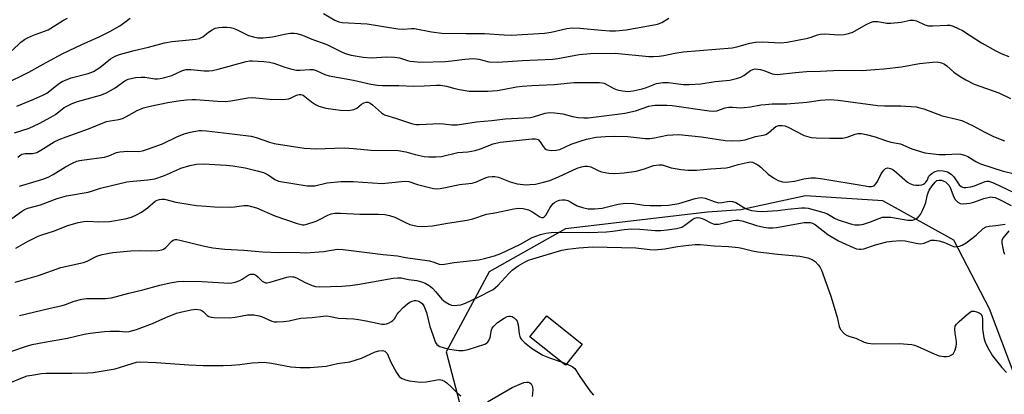
# Model space of a CAD drawing. Units: inches. Extents: x 1333762 to 1339762, y 525446 to 529446.
# Drawn here: x 1335546 to 1335848, y 528463 to 528578 of the extents above; entities that cross this region are included whole.
import ezdxf

# ---------------------------------------------------------------- set-up
doc = ezdxf.new("R2010")
doc.units = ezdxf.units.IN
doc.header["$MEASUREMENT"] = 0
for name, color, linetype in [('BLDG-Footprint', 5, 'Continuous'), ('NTRL-Trees', 3, 'Continuous'), ('Undefined', 1, 'Continuous')]:
    doc.layers.add(name, color=color, linetype=linetype)

msp = doc.modelspace()

# ---------------------------------------------------------------- linework, layer by layer
at = {"layer": 'BLDG-Footprint', "elevation": 427.83}
msp.add_lwpolyline([(1335718.69, 528478.42), (1335713.56, 528472), (1335702.67, 528480.7), (1335707.8, 528487.12)], close=True, dxfattribs=at)
at = {"layer": 'NTRL-Trees'}
msp.add_polyline3d([(1335861.45, 528442.89, 0), (1335843.89, 528489.33, 0), (1335832.96, 528510.4, 0), (1335811.11, 528522.49, 0), (1335787.31, 528524.05, 0), (1335767.49, 528519.72, 0), (1335757.26, 528518.98, 0), (1335713.56, 528513.91, 0), (1335690.14, 528500.64, 0), (1335676.88, 528476.06, 0), (1335684.29, 528447.96, 0), (1335695.22, 528410.5, 0), (1335696, 528345.72, 0), (1335725.65, 528293.44, 0), (1335736.19, 528261.44, 0), (1335756.09, 528239.98, 0), (1335785.93, 528228.46, 0), (1335795.61, 528212.86, 0), (1335816.06, 528146.14, 0), (1335812.29, 528138.6, 0), (1335767.63, 528130, 0), (1335686.38, 528117.08, 0), (1335628.81, 528111.7, 0), (1335516.89, 528092.87, 0)], dxfattribs=at)
at = {"layer": 'Undefined'}
msp.add_line((1335712.3, 528473.01, 428), (1335713.92, 528472.45, 428), dxfattribs=at)
for points, elevation in [([(1335639.19, 528580.05), (1335642.71, 528577.95), (1335643.92, 528577.47), (1335644.99, 528577.26), (1335652.65, 528576.84), (1335662.05, 528575.27), (1335663.8, 528575.26), (1335666.12, 528575.47), (1335667.13, 528575.44), (1335672.42, 528574.43), (1335675.57, 528573.99), (1335683, 528573.85), (1335688.72, 528573.92), (1335694.72, 528573.44), (1335696.88, 528573.41), (1335707.17, 528574.03), (1335709.16, 528574.34), (1335713.97, 528575.38), (1335715.71, 528575.59), (1335717.97, 528575.56), (1335724.64, 528574.9), (1335727.21, 528574.74), (1335728.9, 528574.75), (1335732.28, 528575.05), (1335737.98, 528575.99), (1335741.82, 528576.78), (1335743.18, 528577.29), (1335745.34, 528578.55)], 410), ([(1335541.12, 528558.29), (1335548.67, 528562), (1335553.96, 528564.97), (1335559.09, 528567.73), (1335564.89, 528570.47), (1335570.26, 528572.82), (1335573.52, 528574.51), (1335576.56, 528576.28), (1335577.77, 528577.07), (1335579.77, 528578.6)], 410), ([(1335543.53, 528568.69), (1335546.16, 528571.21), (1335547.27, 528572.08), (1335548.26, 528572.59), (1335550.08, 528573.38), (1335554.57, 528575.05), (1335559.26, 528577.94), (1335560.49, 528578.62)], 408), ([(1335544.95, 528551.55), (1335550.17, 528553.69), (1335552.89, 528554.92), (1335554.2, 528555.6), (1335555.13, 528556.26), (1335557.73, 528558.41), (1335558.9, 528559.18), (1335561.6, 528560.23), (1335566.9, 528561.6), (1335568.53, 528562.23), (1335570.45, 528563.49), (1335573.7, 528566.11), (1335575.14, 528566.92), (1335576.46, 528567.39), (1335581.03, 528568.69), (1335585.38, 528569.68), (1335590.29, 528571.02), (1335592.72, 528571.41), (1335599.99, 528572.18), (1335601.14, 528572.39), (1335602.16, 528572.88), (1335603.83, 528574.25), (1335604.98, 528575.01), (1335605.95, 528575.5), (1335607.01, 528575.77), (1335608.11, 528575.84), (1335609.5, 528575.8), (1335610.6, 528575.69), (1335611.42, 528575.51), (1335612.48, 528575.12), (1335616.12, 528573.31), (1335617.71, 528572.83), (1335619.06, 528572.6), (1335620.67, 528572.59), (1335623.48, 528572.84), (1335627.72, 528573.77), (1335629.11, 528573.96), (1335630.22, 528574.02), (1335631.05, 528573.91), (1335632.7, 528573.42), (1335635.63, 528572.13), (1335640.19, 528570.55), (1335644.58, 528568.32), (1335645.87, 528567.77), (1335647.75, 528567.22), (1335651.43, 528566.6), (1335653.91, 528566.45), (1335658.57, 528566.71), (1335661.05, 528566.65), (1335662.58, 528566.39), (1335665.04, 528565.56), (1335665.88, 528565.35), (1335669.14, 528565.03), (1335676.58, 528565.27), (1335678.62, 528565.46), (1335682.69, 528566.04), (1335685.33, 528566.2), (1335686.92, 528566), (1335690.01, 528565.2), (1335692.67, 528565.08), (1335700.35, 528565.54), (1335709.56, 528565.95), (1335711.27, 528566.19), (1335717.83, 528567.46), (1335721.25, 528567.72), (1335728.84, 528567.85), (1335739.16, 528566.8), (1335740.6, 528566.77), (1335742.34, 528566.9), (1335743.78, 528567.1), (1335747.21, 528567.88), (1335749.8, 528568.22), (1335764.79, 528569.52), (1335766.21, 528569.81), (1335770.24, 528570.91), (1335771.97, 528571.19), (1335773.98, 528571.29), (1335779.73, 528571.02), (1335781.72, 528571.19), (1335788.04, 528572.43), (1335789.14, 528572.76), (1335791, 528573.52), (1335791.83, 528573.7), (1335793.26, 528573.74), (1335797.56, 528573.48), (1335799.21, 528573.54), (1335800.6, 528573.85), (1335801.93, 528574.33), (1335806.04, 528576.7), (1335807.36, 528577.3), (1335808.17, 528577.53), (1335809.59, 528577.6), (1335812.38, 528577.08), (1335813.53, 528577.03), (1335816.71, 528577.32), (1335819.48, 528577.93), (1335820.52, 528578.03), (1335821.5, 528577.82), (1335824.07, 528576.56), (1335825.14, 528576.23), (1335826.52, 528576.19), (1335830.94, 528576.45), (1335831.72, 528576.4), (1335832.78, 528576.1), (1335834.32, 528575.46), (1335835.57, 528574.83), (1335838.22, 528573.02), (1335841.49, 528570.97), (1335845.84, 528568.58), (1335847.66, 528567.68), (1335849.8, 528566.82)], 412), ([(1335544.27, 528543.33), (1335548.7, 528544.83), (1335551.85, 528546.22), (1335555.42, 528548.16), (1335556.78, 528549.05), (1335559.54, 528551.14), (1335562, 528552.42), (1335563.62, 528552.99), (1335570.66, 528554.91), (1335572.52, 528555.61), (1335575.14, 528557.2), (1335578.1, 528559.38), (1335579.21, 528559.87), (1335581.44, 528560.33), (1335583.14, 528560.52), (1335584.26, 528560.44), (1335587.38, 528559.93), (1335588.22, 528559.93), (1335589.05, 528560.02), (1335590.41, 528560.34), (1335592.56, 528561.01), (1335595.91, 528562.48), (1335596.97, 528562.8), (1335598.39, 528562.86), (1335602.5, 528562.43), (1335603.96, 528562.44), (1335605.13, 528562.54), (1335606.85, 528562.94), (1335615.41, 528565.33), (1335616.51, 528565.51), (1335617.38, 528565.52), (1335620.88, 528565.3), (1335622.58, 528565.06), (1335623.91, 528564.72), (1335627.29, 528563.53), (1335629.5, 528562.94), (1335630.9, 528562.67), (1335632, 528562.62), (1335634.98, 528562.84), (1335635.99, 528562.78), (1335636.98, 528562.5), (1335639.62, 528561.29), (1335640.97, 528560.87), (1335648.38, 528559.57), (1335653.77, 528558.3), (1335655.75, 528557.98), (1335657.21, 528557.92), (1335662.4, 528557.93), (1335666.91, 528557.7), (1335670.14, 528557.77), (1335673.98, 528558), (1335675.13, 528558), (1335677.05, 528557.75), (1335679.6, 528556.96), (1335681.04, 528556.65), (1335683.95, 528556.19), (1335685.42, 528556.12), (1335689.68, 528556.22), (1335692.59, 528556.42), (1335694.31, 528556.66), (1335698.57, 528557.47), (1335700.3, 528557.69), (1335703.22, 528557.95), (1335710.13, 528558.23), (1335716.13, 528558.87), (1335724.06, 528558.83), (1335724.9, 528558.76), (1335725.42, 528558.59), (1335728.43, 528557.02), (1335729.48, 528556.58), (1335731.08, 528556.24), (1335732.72, 528556.11), (1335734.39, 528556.28), (1335737.16, 528556.9), (1335738.47, 528557.31), (1335741.57, 528558.48), (1335743.45, 528558.88), (1335745.12, 528558.85), (1335749.9, 528558.26), (1335751.64, 528558.21), (1335755.17, 528558.45), (1335759.56, 528559.09), (1335764.06, 528559.59), (1335766.11, 528560.02), (1335767.51, 528560.48), (1335768.43, 528561.01), (1335770.46, 528562.49), (1335771.17, 528562.82), (1335771.91, 528562.98), (1335772.69, 528562.97), (1335773.49, 528562.82), (1335774.81, 528562.42), (1335777.12, 528561.49), (1335777.8, 528561.36), (1335778.62, 528561.33), (1335784.26, 528561.92), (1335787.64, 528562.18), (1335792, 528562.29), (1335797.91, 528562.59), (1335804.74, 528562.53), (1335808.69, 528562.78), (1335811.47, 528563.03), (1335816.81, 528563.69), (1335822.36, 528564.7), (1335826.38, 528565.12), (1335827.81, 528565.16), (1335829.1, 528564.92), (1335830.07, 528564.48), (1335830.77, 528563.96), (1335832.99, 528562.03), (1335834.88, 528560.68), (1335836.62, 528559.64), (1335839.18, 528558.33), (1335846.74, 528555.64), (1335850.37, 528553.87)], 414), ([(1335545.23, 528535.92), (1335545.88, 528536.43), (1335546.53, 528536.78), (1335547.47, 528536.97), (1335549.78, 528537.04), (1335551.08, 528537.35), (1335552.34, 528538.02), (1335556.41, 528540.56), (1335557.93, 528541.32), (1335560.1, 528542.15), (1335567.01, 528544.55), (1335572.48, 528546.8), (1335573.6, 528547.09), (1335576.29, 528547.47), (1335577.38, 528547.79), (1335578.41, 528548.27), (1335581.89, 528550.25), (1335583.9, 528551.06), (1335585.96, 528551.6), (1335591.36, 528552.66), (1335594.51, 528553.21), (1335597.11, 528553.52), (1335598.85, 528553.66), (1335599.99, 528553.66), (1335606.6, 528553.05), (1335608.98, 528552.98), (1335610.75, 528553.18), (1335615.98, 528554.09), (1335617.42, 528554.21), (1335622.62, 528553.72), (1335626.7, 528553.57), (1335628.56, 528553.84), (1335629.3, 528554.11), (1335630.94, 528554.98), (1335631.73, 528555.15), (1335632.25, 528555.14), (1335632.98, 528554.89), (1335635.48, 528552.92), (1335636.73, 528552.11), (1335637.77, 528551.58), (1335638.85, 528551.22), (1335639.95, 528550.97), (1335644.42, 528550.35), (1335646.89, 528550.2), (1335648.51, 528550.49), (1335649.47, 528550.94), (1335650.86, 528552.13), (1335651.58, 528552.59), (1335652.34, 528552.83), (1335652.91, 528552.77), (1335653.58, 528552.48), (1335654.25, 528552.02), (1335657.04, 528549.47), (1335657.99, 528548.86), (1335661.29, 528547.91), (1335666.29, 528546.22), (1335667.59, 528545.96), (1335668.59, 528545.9), (1335674.93, 528546.2), (1335676.09, 528546.15), (1335678.69, 528545.85), (1335680.31, 528545.86), (1335686.24, 528546.73), (1335690.9, 528547.11), (1335695.06, 528547.62), (1335702.78, 528548.11), (1335704.03, 528548.39), (1335707.37, 528549.37), (1335708.79, 528549.61), (1335710.22, 528549.54), (1335712.8, 528549.21), (1335715.78, 528548.4), (1335717.48, 528548.11), (1335719.18, 528547.93), (1335720.58, 528547.98), (1335729.55, 528549.09), (1335731.81, 528549.45), (1335735.14, 528550.17), (1335739.21, 528551.57), (1335740.33, 528551.78), (1335741.19, 528551.85), (1335744.68, 528551.85), (1335746.36, 528551.74), (1335757.7, 528550.1), (1335759.07, 528550), (1335760.13, 528550.13), (1335762.7, 528551.01), (1335763.76, 528551.21), (1335764.87, 528551.24), (1335767.37, 528551.08), (1335768.48, 528551.13), (1335770.42, 528551.35), (1335773.63, 528551.93), (1335775.08, 528552.1), (1335777.11, 528552.24), (1335781.46, 528552.29), (1335785.35, 528552.56), (1335787.73, 528552.79), (1335792, 528553.45), (1335794.81, 528553.63), (1335797.34, 528553.44), (1335809.6, 528551.77), (1335811.59, 528551.66), (1335816.69, 528551.65), (1335821.39, 528551.31), (1335822.54, 528551.1), (1335823.67, 528550.76), (1335829.36, 528548.55), (1335833.81, 528547.58), (1335835.42, 528547.12), (1335838.87, 528545.55), (1335842.3, 528543.67), (1335845.18, 528542.21), (1335848.5, 528540.88)], 416), ([(1335545.74, 528526.94), (1335552.89, 528529.17), (1335554.54, 528529.79), (1335556.14, 528530.59), (1335559.88, 528532.97), (1335562.02, 528534.05), (1335563.38, 528534.64), (1335564.21, 528534.87), (1335565.61, 528535.12), (1335571.9, 528535.93), (1335573.26, 528536.31), (1335575.63, 528537.29), (1335576.65, 528537.55), (1335579.03, 528537.75), (1335582.27, 528537.65), (1335583.55, 528537.85), (1335585.38, 528538.42), (1335589.75, 528539.99), (1335594.16, 528542.1), (1335596.36, 528543.05), (1335598.35, 528543.59), (1335600.95, 528544.06), (1335601.81, 528544.08), (1335603.22, 528543.97), (1335611.96, 528542.99), (1335616.92, 528542.31), (1335618.55, 528541.92), (1335622.61, 528540.52), (1335624.04, 528540.11), (1335633.29, 528538.69), (1335635.23, 528538.53), (1335636.71, 528538.5), (1335645.54, 528538.75), (1335648.41, 528538.56), (1335653.78, 528538.05), (1335662.16, 528537.95), (1335664.47, 528537.57), (1335667.4, 528536.75), (1335670.15, 528536.13), (1335671.61, 528535.99), (1335673.69, 528535.95), (1335675.45, 528536.1), (1335680.48, 528537.32), (1335683.57, 528537.58), (1335685.79, 528537.99), (1335687.45, 528538.48), (1335691.31, 528539.95), (1335693.53, 528540.52), (1335703.29, 528541.49), (1335704.41, 528541.48), (1335705.14, 528541.28), (1335705.81, 528540.65), (1335706.73, 528539.13), (1335707.22, 528538.57), (1335707.62, 528538.29), (1335708.1, 528538.1), (1335709.23, 528537.99), (1335710.71, 528538.06), (1335711.85, 528538.29), (1335715.35, 528539.87), (1335718.38, 528540.92), (1335720.03, 528541.42), (1335723.04, 528542), (1335725.9, 528542.22), (1335728.69, 528542.3), (1335732.79, 528542.2), (1335738.07, 528541.67), (1335739.53, 528541.62), (1335740.95, 528541.8), (1335744.81, 528542.66), (1335746.59, 528542.8), (1335748.37, 528542.84), (1335755.37, 528542.13), (1335762.69, 528541), (1335764.72, 528540.9), (1335767.4, 528540.98), (1335768.83, 528541.24), (1335771.99, 528542.22), (1335774.3, 528542.65), (1335775.13, 528542.88), (1335776, 528543.36), (1335777.59, 528544.85), (1335778.23, 528545.28), (1335779.17, 528545.61), (1335780.19, 528545.65), (1335780.97, 528545.49), (1335781.77, 528545.2), (1335786.94, 528542.56), (1335789.14, 528541.95), (1335790.61, 528541.81), (1335794.8, 528541.72), (1335798.77, 528541.78), (1335800.15, 528542.01), (1335802.61, 528543), (1335803.45, 528543.14), (1335804.6, 528543.12), (1335805.98, 528542.86), (1335808.72, 528542.16), (1335811.94, 528540.99), (1335813.59, 528540.48), (1335816.59, 528539.98), (1335820.08, 528538.45), (1335822.34, 528537.71), (1335824.06, 528537.23), (1335825.74, 528536.98), (1335828.28, 528536.72), (1335830.35, 528536.7), (1335834.29, 528536.89), (1335835.12, 528536.8), (1335836.2, 528536.53), (1335837.2, 528536.1), (1335839.74, 528534.56), (1335841.18, 528533.82), (1335848.12, 528531.6), (1335851.67, 528530.8)], 418), ([(1335542.29, 528516.19), (1335546.42, 528519.23), (1335547.35, 528519.8), (1335548.34, 528520.22), (1335552.27, 528521.24), (1335557.31, 528523.17), (1335560.18, 528524.02), (1335566.9, 528525.18), (1335567.87, 528525.45), (1335570.64, 528526.41), (1335578.71, 528528.28), (1335580.68, 528528.55), (1335585.18, 528528.9), (1335587.39, 528529.26), (1335590.37, 528530.31), (1335594.02, 528531.95), (1335595.37, 528532.47), (1335598.13, 528533.33), (1335600.17, 528533.71), (1335602.36, 528533.8), (1335609.28, 528533.44), (1335611.29, 528533.23), (1335615.08, 528532.64), (1335618.83, 528531.73), (1335620.71, 528531.16), (1335622.15, 528530.43), (1335624.22, 528529), (1335625.32, 528528.55), (1335634.19, 528527.13), (1335635.27, 528527.05), (1335636.52, 528527.12), (1335640.32, 528527.96), (1335644.53, 528528.39), (1335648.3, 528528.4), (1335657.23, 528527.84), (1335659.16, 528527.96), (1335664.18, 528528.52), (1335665.38, 528528.37), (1335668.12, 528527.52), (1335672.15, 528526.44), (1335673.01, 528526.26), (1335673.87, 528526.18), (1335675.01, 528526.27), (1335676.71, 528526.54), (1335680.96, 528527.52), (1335683.83, 528527.77), (1335684.94, 528527.94), (1335686.23, 528528.32), (1335689.17, 528529.61), (1335689.95, 528529.81), (1335691.01, 528529.96), (1335691.83, 528529.94), (1335692.98, 528529.7), (1335696.54, 528528.28), (1335698.75, 528527.75), (1335701.5, 528527.42), (1335702.61, 528527.45), (1335704.33, 528527.64), (1335706.82, 528528.17), (1335708.72, 528528.75), (1335711.39, 528529.82), (1335717.19, 528532.52), (1335718.51, 528532.92), (1335719.57, 528533.12), (1335720.35, 528533.12), (1335721.36, 528532.88), (1335723.82, 528531.69), (1335724.63, 528531.42), (1335726.92, 528531), (1335728.67, 528530.89), (1335731.64, 528531.11), (1335735.28, 528531.62), (1335737.83, 528532.29), (1335740.67, 528533.29), (1335742.33, 528533.58), (1335743.32, 528533.52), (1335746.09, 528532.65), (1335749.18, 528532.11), (1335751.18, 528531.88), (1335753.84, 528531.87), (1335758.18, 528532.32), (1335762.99, 528532.64), (1335763.96, 528532.84), (1335766.7, 528533.65), (1335769.37, 528534.26), (1335770.4, 528534.41), (1335771.01, 528534.36), (1335771.52, 528534.19), (1335772.71, 528533.49), (1335773.6, 528532.79), (1335775.85, 528530.65), (1335777.49, 528529.53), (1335778.99, 528528.73), (1335780.26, 528528.36), (1335781.3, 528528.23), (1335782.18, 528528.27), (1335783.93, 528528.56), (1335786.88, 528529.25), (1335788.96, 528529.5), (1335790.44, 528529.55), (1335792.72, 528529.25), (1335805.05, 528527.16), (1335806.83, 528526.93), (1335807.68, 528526.91), (1335808.42, 528527.13), (1335808.98, 528527.67), (1335809.43, 528528.39), (1335810.65, 528530.78), (1335811.41, 528531.94), (1335811.98, 528532.43), (1335812.7, 528532.57), (1335813.48, 528532.46), (1335814.23, 528532.12), (1335815.36, 528531.23), (1335818.73, 528528.17), (1335819.43, 528527.76), (1335820.45, 528527.44), (1335821.24, 528527.32), (1335822.27, 528527.31), (1335823.09, 528527.42), (1335823.62, 528527.6), (1335824.05, 528527.86), (1335824.38, 528528.19), (1335824.72, 528528.74), (1335825.3, 528530.07), (1335825.64, 528530.46), (1335826.25, 528530.95), (1335827.18, 528531.47), (1335827.89, 528531.7), (1335828.59, 528531.77), (1335829.68, 528531.69), (1335831.03, 528531.37), (1335832.14, 528530.67), (1335832.9, 528529.84), (1335834.63, 528527.36), (1335835.16, 528526.87), (1335835.6, 528526.66), (1335836.11, 528526.55), (1335836.68, 528526.55), (1335838.14, 528526.76), (1335839.28, 528527.1), (1335842.55, 528528.39), (1335843.1, 528528.5), (1335843.74, 528528.47), (1335845.3, 528527.93), (1335853.34, 528524.09)], 420), ([(1335544.61, 528507.89), (1335548.2, 528509.98), (1335551.52, 528511.65), (1335552.58, 528512.05), (1335556.24, 528513.11), (1335560.63, 528514.87), (1335563.76, 528515.78), (1335565.49, 528516.16), (1335566.75, 528516.21), (1335570.11, 528516), (1335573.38, 528516.08), (1335578.22, 528517), (1335580.19, 528517.49), (1335581.76, 528518.18), (1335583.26, 528519.01), (1335585.06, 528520.34), (1335587.43, 528522.38), (1335588.09, 528522.73), (1335588.77, 528522.94), (1335589.56, 528523), (1335590.37, 528522.95), (1335593.85, 528522.09), (1335597.59, 528521.41), (1335600.17, 528521.05), (1335603.11, 528520.81), (1335605.74, 528520.67), (1335610.64, 528520.58), (1335611.8, 528520.64), (1335614.75, 528521.06), (1335615.97, 528521.01), (1335618.64, 528520.3), (1335624.23, 528517.92), (1335631.08, 528515.49), (1335632.7, 528515.13), (1335633.25, 528515.14), (1335634.1, 528515.3), (1335636.91, 528516.23), (1335637.97, 528516.71), (1335640.53, 528518.11), (1335641.58, 528518.53), (1335642.71, 528518.7), (1335644.47, 528518.73), (1335650.32, 528518.38), (1335656.12, 528518.4), (1335658.1, 528518.28), (1335659.48, 528517.97), (1335661.09, 528517.43), (1335664.39, 528515.79), (1335665.77, 528515.26), (1335668.02, 528514.73), (1335669.76, 528514.59), (1335672.72, 528514.77), (1335677.33, 528515.65), (1335683.37, 528516.57), (1335685.06, 528517), (1335689.32, 528518.4), (1335691.87, 528518.82), (1335697.67, 528520.01), (1335699.14, 528520.22), (1335700.53, 528520.15), (1335702.17, 528519.67), (1335703.19, 528519.19), (1335705.74, 528517.56), (1335706.22, 528517.38), (1335706.67, 528517.37), (1335707.05, 528517.55), (1335707.51, 528518.06), (1335708.86, 528520.46), (1335709.68, 528521.54), (1335710.24, 528522), (1335710.95, 528522.38), (1335711.74, 528522.65), (1335712.52, 528522.78), (1335713.52, 528522.75), (1335714.27, 528522.55), (1335715.24, 528522.08), (1335717.18, 528520.97), (1335718.81, 528520.4), (1335720.5, 528520.06), (1335722.47, 528519.98), (1335724.87, 528520.22), (1335729.81, 528521.41), (1335731.99, 528521.75), (1335734.44, 528521.63), (1335737.68, 528521.15), (1335739.57, 528521), (1335742.98, 528521.01), (1335745.28, 528521.15), (1335748.43, 528521.62), (1335753.39, 528523.19), (1335754.54, 528523.42), (1335755.4, 528523.49), (1335756.51, 528523.29), (1335759.24, 528522.27), (1335760.66, 528521.91), (1335761.76, 528521.94), (1335763.93, 528522.33), (1335764.91, 528522.32), (1335765.93, 528521.92), (1335768.41, 528520.46), (1335769.43, 528519.95), (1335770.78, 528519.55), (1335772.53, 528519.26), (1335773.92, 528519.2), (1335775.71, 528519.31), (1335778.7, 528519.55), (1335781.94, 528519.95), (1335786.08, 528520.29), (1335787.26, 528520.31), (1335788.14, 528520.21), (1335793, 528518.9), (1335794.06, 528518.45), (1335796.28, 528517.2), (1335797.44, 528516.67), (1335800.52, 528515.57), (1335801.64, 528515.27), (1335802.51, 528515.12), (1335803.99, 528515.11), (1335805.13, 528515.3), (1335807.31, 528516.04), (1335810.16, 528517.2), (1335810.97, 528517.43), (1335811.55, 528517.49), (1335813.61, 528517.43), (1335818.83, 528516.59), (1335820.2, 528516.55), (1335820.9, 528516.72), (1335821.37, 528516.97), (1335822, 528517.49), (1335822.66, 528518.33), (1335823.35, 528519.53), (1335824.04, 528521.16), (1335824.32, 528522), (1335824.87, 528524.41), (1335825.41, 528525.71), (1335826.26, 528527.11), (1335827.16, 528528.24), (1335827.76, 528528.7), (1335828.39, 528528.87), (1335829.15, 528528.79), (1335829.9, 528528.56), (1335830.37, 528528.32), (1335831.03, 528527.75), (1335831.4, 528527.28), (1335831.83, 528526.54), (1335832.99, 528523.61), (1335833.37, 528522.88), (1335834.17, 528522.06), (1335834.9, 528521.67), (1335835.97, 528521.51), (1335837.89, 528521.77), (1335839.04, 528522.1), (1335842.12, 528523.19), (1335843.47, 528523.53), (1335844.29, 528523.66), (1335844.82, 528523.65), (1335845.6, 528523.5), (1335847.18, 528522.8), (1335850.53, 528521.03)], 422), ([(1335544.44, 528497.54), (1335551.6, 528499.53), (1335558.46, 528501.97), (1335565.41, 528503.49), (1335566.53, 528503.94), (1335569.54, 528505.47), (1335571.19, 528506), (1335574.42, 528506.58), (1335580.02, 528507.1), (1335582.52, 528507.23), (1335586.39, 528507.14), (1335588.43, 528507.25), (1335589.56, 528507.42), (1335590.07, 528507.6), (1335590.74, 528508.1), (1335592.61, 528510.13), (1335593.01, 528510.38), (1335593.66, 528510.55), (1335594.17, 528510.56), (1335595.03, 528510.44), (1335602.66, 528508.58), (1335605.17, 528508.08), (1335608.84, 528507.68), (1335614.75, 528507.3), (1335620.49, 528506.79), (1335625.44, 528506.58), (1335630.31, 528506.72), (1335633.72, 528506.52), (1335639.32, 528506.92), (1335643.36, 528507.6), (1335645.28, 528507.54), (1335657.53, 528505.98), (1335661.91, 528505.57), (1335664.45, 528505.07), (1335671.77, 528504.01), (1335673.11, 528503.66), (1335674.76, 528503.07), (1335675.77, 528502.92), (1335679.37, 528503.49), (1335686.96, 528504.39), (1335688.68, 528504.75), (1335691.77, 528505.59), (1335693.75, 528506.34), (1335699.58, 528509.1), (1335703.38, 528511.25), (1335705.88, 528512.15), (1335707.54, 528512.57), (1335709.21, 528512.75), (1335711.65, 528512.85), (1335720.71, 528512.76), (1335726.16, 528512.93), (1335728.14, 528513.11), (1335731.62, 528513.67), (1335733.89, 528513.87), (1335736.42, 528513.79), (1335741.18, 528513.38), (1335742.89, 528513.39), (1335744.81, 528513.55), (1335747.65, 528513.95), (1335749.31, 528514.43), (1335750.26, 528514.96), (1335752.69, 528516.84), (1335753.32, 528517.15), (1335754.09, 528517.33), (1335754.89, 528517.29), (1335755.63, 528517.07), (1335756.34, 528516.75), (1335758.23, 528515.67), (1335759.28, 528515.33), (1335759.84, 528515.27), (1335760.67, 528515.34), (1335765.13, 528516.39), (1335765.98, 528516.52), (1335766.81, 528516.54), (1335768.18, 528516.26), (1335772.32, 528514.86), (1335774.54, 528514.34), (1335775.94, 528514.15), (1335777.33, 528514.14), (1335778.47, 528514.25), (1335786.93, 528515.79), (1335788.03, 528515.86), (1335788.8, 528515.78), (1335789.49, 528515.58), (1335790.39, 528515.1), (1335794.25, 528512.13), (1335797.5, 528510.18), (1335801.95, 528508.11), (1335803.03, 528507.74), (1335803.88, 528507.62), (1335804.45, 528507.63), (1335805.25, 528507.78), (1335808.83, 528508.97), (1335812.32, 528509.85), (1335814.03, 528510.1), (1335816.55, 528510.27), (1335817.96, 528510.18), (1335821.33, 528509.44), (1335822.74, 528509.31), (1335823.82, 528509.52), (1335825.94, 528510.36), (1335826.48, 528510.44), (1335827.03, 528510.42), (1335828.44, 528510.17), (1335830.11, 528509.72), (1335832.79, 528508.5), (1335833.27, 528508.39), (1335833.94, 528508.4), (1335834.73, 528508.58), (1335835.5, 528508.86), (1335836.74, 528509.57), (1335839.78, 528511.92), (1335841.95, 528513.93), (1335842.83, 528514.5), (1335843.77, 528514.74), (1335845.89, 528514.93), (1335848.75, 528515.31)], 424), ([(1335849.83, 528513.31), (1335847.99, 528511), (1335847.72, 528510.25), (1335847.74, 528509.45), (1335848.25, 528506.92), (1335848.5, 528506.1)], 424), ([(1335545.77, 528487.22), (1335554.78, 528489.41), (1335558.87, 528490.31), (1335559.94, 528490.64), (1335562.54, 528491.63), (1335564.94, 528492.29), (1335566.36, 528492.45), (1335572.12, 528492.49), (1335574.06, 528492.69), (1335579.38, 528494.13), (1335583.7, 528495.13), (1335588.93, 528496.56), (1335592.04, 528497.25), (1335594.56, 528497.71), (1335596.1, 528497.8), (1335601.81, 528497.65), (1335608.52, 528497.24), (1335610, 528497.19), (1335611.04, 528497.25), (1335612.1, 528497.48), (1335613.44, 528497.96), (1335614.17, 528498.37), (1335616, 528499.66), (1335616.75, 528499.94), (1335617.26, 528499.99), (1335617.77, 528499.93), (1335618.43, 528499.64), (1335619.02, 528499.18), (1335620.39, 528497.8), (1335620.97, 528497.45), (1335621.38, 528497.32), (1335621.92, 528497.31), (1335622.77, 528497.48), (1335627.95, 528499.04), (1335628.97, 528499.19), (1335629.67, 528499.18), (1335630.13, 528499.1), (1335630.87, 528498.82), (1335633.6, 528497.43), (1335635.7, 528496.5), (1335636.79, 528496.2), (1335637.91, 528496.11), (1335644.88, 528496.26), (1335647.26, 528496.47), (1335649.62, 528496.8), (1335660.66, 528498.72), (1335662.06, 528498.86), (1335663.11, 528498.79), (1335665.34, 528498.36), (1335667.93, 528497.98), (1335669.37, 528497.61), (1335670.47, 528497.2), (1335671.64, 528496.47), (1335672.73, 528495.6), (1335673.65, 528494.61), (1335675.58, 528492.29), (1335676.63, 528491.41), (1335677.82, 528490.72), (1335678.58, 528490.44), (1335679.43, 528490.35), (1335680.3, 528490.38), (1335681.46, 528490.57), (1335682.83, 528491.08), (1335686.57, 528492.82), (1335691.36, 528495.27), (1335692.79, 528496.42), (1335696.12, 528500.11), (1335697.17, 528501.13), (1335699.03, 528502.48), (1335701.2, 528503.76), (1335702.2, 528504.23), (1335703.56, 528504.69), (1335712.5, 528507.28), (1335714.23, 528507.6), (1335717.72, 528508.07), (1335721.98, 528508.36), (1335735.16, 528508.05), (1335739.52, 528507.52), (1335740.94, 528507.45), (1335744.07, 528507.78), (1335748.01, 528508.4), (1335751.46, 528508.82), (1335753.48, 528509.02), (1335754.94, 528509.05), (1335759.27, 528508.65), (1335763.66, 528508.48), (1335766.72, 528508.18), (1335767.79, 528507.98), (1335771.02, 528507.09), (1335772.72, 528506.81), (1335778.81, 528506.1), (1335785.58, 528505.52), (1335788.1, 528504.95), (1335789.42, 528504.46), (1335790.3, 528503.81), (1335791.28, 528502.82), (1335791.78, 528502.17), (1335792.29, 528501.14), (1335795.1, 528493.2), (1335797.07, 528486.7), (1335797.66, 528483.87), (1335798.14, 528482.94), (1335799.01, 528481.89), (1335799.44, 528481.54), (1335800.15, 528481.1), (1335800.93, 528480.81), (1335802.82, 528480.31), (1335805.42, 528479.08), (1335806.48, 528478.72), (1335808.21, 528478.59), (1335816.13, 528478.67), (1335819.99, 528478.35), (1335820.84, 528478.15), (1335821.67, 528477.84), (1335827.05, 528475.39), (1335828.43, 528474.87), (1335829.84, 528474.68), (1335830.69, 528474.7), (1335831.52, 528474.81), (1335832.25, 528475.12), (1335832.82, 528475.63), (1335833.23, 528476.36), (1335833.65, 528477.76), (1335833.79, 528478.64), (1335833.79, 528479.22), (1335833.38, 528481.75), (1335833.29, 528483.14), (1335833.39, 528483.93), (1335833.75, 528484.63), (1335834.54, 528485.45), (1335837.01, 528487.6), (1335837.93, 528488.3), (1335838.41, 528488.55), (1335839.17, 528488.63), (1335839.95, 528488.43), (1335840.7, 528488.1), (1335841.31, 528487.62), (1335841.63, 528486.96), (1335841.78, 528486.17), (1335841.74, 528483.25), (1335841.81, 528482.39), (1335842.18, 528480.43), (1335842.56, 528479.07), (1335843.28, 528477.54), (1335844.82, 528474.83), (1335847.71, 528471.27), (1335849.09, 528469.7)], 426), ([(1335539.1, 528474.85), (1335547.92, 528477.86), (1335549.64, 528478.31), (1335553.45, 528479.08), (1335560.48, 528480.28), (1335565.66, 528481.5), (1335567.53, 528481.83), (1335571.94, 528482.35), (1335573.67, 528482.47), (1335576.49, 528482.47), (1335578.37, 528482.2), (1335579.46, 528482.31), (1335581.69, 528482.99), (1335586.69, 528484.77), (1335590.77, 528486.66), (1335593.97, 528487.99), (1335595.66, 528488.43), (1335598.54, 528489), (1335599.98, 528489.15), (1335601.3, 528488.95), (1335601.79, 528488.76), (1335602.25, 528488.47), (1335603.49, 528487.28), (1335603.94, 528486.97), (1335604.72, 528486.73), (1335605.57, 528486.63), (1335610.26, 528486.52), (1335612.02, 528486.74), (1335615.85, 528487.42), (1335617.79, 528487.43), (1335619.41, 528487.2), (1335620.19, 528486.93), (1335623.28, 528485.56), (1335624.08, 528485.35), (1335624.92, 528485.29), (1335626.92, 528485.41), (1335628.62, 528485.61), (1335631.18, 528486.26), (1335632.2, 528486.44), (1335635.77, 528486.67), (1335639.13, 528487.08), (1335640.24, 528487.14), (1335641.37, 528486.99), (1335643.86, 528486.45), (1335648.51, 528486.18), (1335649.97, 528486.02), (1335652.32, 528485.6), (1335655.68, 528484.86), (1335657.12, 528484.64), (1335657.98, 528484.61), (1335658.54, 528484.68), (1335659.35, 528484.96), (1335660.11, 528485.36), (1335660.55, 528485.71), (1335661.01, 528486.28), (1335661.81, 528487.64), (1335662.31, 528488.31), (1335663.71, 528489.73), (1335664.99, 528490.86), (1335665.69, 528491.31), (1335666.44, 528491.63), (1335667.22, 528491.82), (1335667.73, 528491.85), (1335668.48, 528491.64), (1335669.16, 528491.25), (1335669.55, 528490.91), (1335670, 528490.24), (1335670.82, 528488.18), (1335671.86, 528483.88), (1335672.84, 528481.27), (1335673.39, 528479.47), (1335673.62, 528478.98), (1335674.08, 528478.36), (1335674.46, 528478.02), (1335674.93, 528477.76), (1335676.26, 528477.33), (1335677.94, 528476.96), (1335680.8, 528476.54), (1335682.18, 528476.47), (1335683.7, 528476.76), (1335688.8, 528478.47), (1335689.65, 528479.01), (1335690.06, 528479.59), (1335690.38, 528480.54), (1335690.85, 528482.85), (1335691.06, 528483.37), (1335691.51, 528484.02), (1335692.73, 528485.13), (1335694.69, 528486.44), (1335695.69, 528486.94), (1335696.19, 528487.07), (1335696.68, 528487.09), (1335697.15, 528486.95), (1335697.82, 528486.51), (1335698.4, 528485.92), (1335698.7, 528485.47), (1335699.03, 528484.42), (1335699.37, 528481.58), (1335699.55, 528480.78), (1335699.78, 528480.31), (1335700.1, 528479.88), (1335701.09, 528478.9), (1335703.48, 528477.06), (1335706.59, 528475.08), (1335708.62, 528474.2), (1335712.3, 528473.01)], 428), ([(1335542.33, 528466.36), (1335547.28, 528468.42), (1335548.13, 528468.68), (1335549.58, 528468.96), (1335552.52, 528469.43), (1335553.99, 528469.58), (1335561.89, 528469.53), (1335566.65, 528469.66), (1335568.43, 528469.77), (1335575.12, 528470.86), (1335576.54, 528471.26), (1335580.73, 528472.66), (1335581.75, 528472.89), (1335582.78, 528473.02), (1335587.75, 528472.84), (1335597.83, 528472.05), (1335602.22, 528471.87), (1335608.36, 528471.87), (1335610.92, 528471.97), (1335613.45, 528472.16), (1335617.3, 528472.74), (1335621, 528472.92), (1335623.2, 528472.65), (1335629.12, 528471.5), (1335632, 528471.29), (1335635.08, 528471.33), (1335640.04, 528471.66), (1335643.51, 528472.52), (1335647.3, 528473.04), (1335650.86, 528474.14), (1335655.12, 528476.11), (1335656.24, 528476.42), (1335657.34, 528476.47), (1335658.05, 528476.26), (1335658.41, 528475.99), (1335658.72, 528475.61), (1335660, 528472.74), (1335661.64, 528469.71), (1335662.44, 528468.56), (1335662.86, 528468.2), (1335663.35, 528467.91), (1335664.43, 528467.45), (1335665.57, 528467.14), (1335669.05, 528466.81), (1335670.75, 528466.88), (1335674.09, 528467.52), (1335674.85, 528467.55), (1335675.64, 528467.42), (1335676.4, 528467.08), (1335677.08, 528466.57), (1335678.58, 528465.2), (1335680.34, 528463.41), (1335681.45, 528462.57)], 430), ([(1335713.92, 528472.45), (1335715.68, 528471.63), (1335716.49, 528470.94), (1335718.02, 528468.56), (1335721.08, 528464.12), (1335722.15, 528462.77)], 428), ([(1335689.57, 528460.75), (1335697.14, 528465.1), (1335700.73, 528466.64), (1335701.55, 528466.8), (1335702.26, 528466.74), (1335702.67, 528466.57), (1335703, 528466.27), (1335703.35, 528465.67), (1335703.48, 528465.21), (1335703.51, 528464.38), (1335703.3, 528462.37)], 430)]:
    msp.add_lwpolyline(points, dxfattribs=dict(at, elevation=elevation))

doc.saveas('drawing.dxf')
